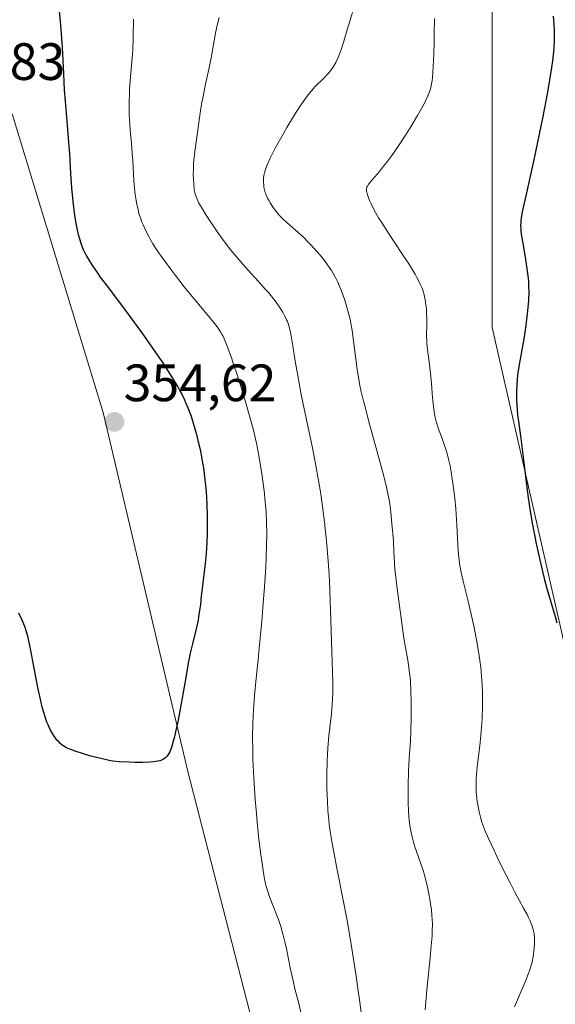
# Model space of a CAD drawing. Units: metres. Extents: x 622301 to 625788, y 4660096 to 4662470.
# Drawn here: x 622714 to 622817, y 4661301 to 4661488 of the extents above; entities that cross this region are included whole.
import ezdxf
from ezdxf.enums import TextEntityAlignment as Align

# ---------------------------------------------------------------- set-up
doc = ezdxf.new("R2010")
doc.units = ezdxf.units.M
doc.header["$MEASUREMENT"] = 0
for name, color, linetype, lineweight in [('Carátula', 7, 'Continuous', 5), ('Cultivos herbáceos CxS', 92, 'Continuous', 0), ('Curva de nivel maestra', 36, 'Continuous', 30), ('Curva de nivel normal', 36, 'Continuous', 0), ('Matorral CxS', 135, 'Continuous', 0), ('Punto de cota en terreno', 7, 'Continuous', 0), ('Rótulo de punto de cota en terreno', 19, 'Continuous', 0)]:
    doc.layers.add(name, color=color, linetype=linetype, lineweight=lineweight)
doc.styles.add('Arial', font='txt', dxfattribs={"height": 0.2})

# ---------------------------------------------------------------- blocks, each defined once
blk = doc.blocks.new('*U181')
at = {"layer": 'Curva de nivel normal', "color": 36, "linetype": 'Continuous', "lineweight": 0}
blk.add_polyline3d([(622777.95, 4661489.66, 335), (622776.92, 4661486.37, 335), (622775.9, 4661482.95, 335), (622775.55, 4661481.91, 335), (622775.37, 4661481.42, 335), (622775.18, 4661480.97, 335), (622774.78, 4661480.13, 335), (622774.35, 4661479.39, 335), (622774.04, 4661478.93, 335), (622773.82, 4661478.64, 335), (622773.38, 4661478.09, 335), (622772.56, 4661477.21, 335), (622770.87, 4661475.54, 335), (622770.13, 4661474.76, 335), (622769.75, 4661474.3, 335), (622769.11, 4661473.47, 335), (622768.35, 4661472.39, 335), (622767.92, 4661471.73, 335), (622766.92, 4661470.16, 335), (622765.46, 4661467.75, 335), (622764.74, 4661466.51, 335), (622763.28, 4661463.92, 335), (622762.89, 4661463.18, 335), (622762.25, 4661461.91, 335), (622761.78, 4661460.88, 335), (622761.55, 4661460.31, 335), (622761.23, 4661459.38, 335), (622761.14, 4661459.09, 335), (622761.03, 4661458.59, 335), (622760.97, 4661458.15, 335), (622760.95, 4661457.87, 335), (622760.97, 4661457.32, 335), (622761.03, 4661456.72, 335), (622761.07, 4661456.39, 335), (622761.18, 4661455.88, 335), (622761.32, 4661455.36, 335), (622761.41, 4661455.09, 335), (622761.51, 4661454.83, 335), (622761.76, 4661454.29, 335), (622762.04, 4661453.75, 335), (622762.25, 4661453.4, 335), (622762.7, 4661452.69, 335), (622763.19, 4661451.99, 335), (622763.46, 4661451.64, 335), (622763.92, 4661451.1, 335), (622764.45, 4661450.54, 335), (622764.75, 4661450.25, 335), (622765.43, 4661449.63, 335), (622767.08, 4661448.19, 335), (622768.54, 4661446.87, 335), (622769.47, 4661445.96, 335), (622769.95, 4661445.47, 335), (622770.67, 4661444.7, 335), (622771.74, 4661443.49, 335), (622772.42, 4661442.64, 335), (622772.75, 4661442.21, 335), (622773.22, 4661441.56, 335), (622773.66, 4661440.9, 335), (622773.94, 4661440.46, 335), (622774.46, 4661439.57, 335), (622774.7, 4661439.12, 335), (622775.15, 4661438.23, 335), (622775.56, 4661437.32, 335), (622775.81, 4661436.72, 335), (622776.26, 4661435.52, 335), (622776.5, 4661434.84, 335), (622776.91, 4661433.48, 335), (622777.28, 4661432.08, 335), (622777.49, 4661431.11, 335), (622777.63, 4661430.45, 335), (622777.87, 4661429.05, 335), (622778.25, 4661426.53, 335), (622778.88, 4661421.6, 335), (622779.15, 4661419.77, 335), (622779.32, 4661418.86, 335), (622779.63, 4661417.36, 335), (622780.07, 4661415.54, 335), (622780.36, 4661414.46, 335), (622781.04, 4661411.9, 335), (622782.69, 4661405.93, 335), (622783.88, 4661401.53, 335), (622784.46, 4661399.18, 335), (622784.72, 4661397.98, 335), (622784.95, 4661396.69, 335), (622785.06, 4661395.99, 335), (622785.27, 4661394.46, 335), (622785.36, 4661393.61, 335), (622785.5, 4661392.22, 335), (622785.76, 4661388.9, 335), (622785.88, 4661386.92, 335), (622786.05, 4661383.51, 335), (622786.5, 4661379.81, 335), (622787.23, 4661374.15, 335), (622787.79, 4661370.36, 335), (622788.08, 4661368.6, 335), (622788.51, 4661366.2, 335), (622788.73, 4661364.81, 335), (622788.81, 4661364.17, 335), (622788.95, 4661362.94, 335), (622789.01, 4661362.12, 335), (622789.1, 4661360.32, 335), (622789.16, 4661358.18, 335), (622789.18, 4661357.01, 335), (622789.18, 4661355.21, 335), (622789.12, 4661352.51, 335), (622789.04, 4661350.8, 335), (622788.8, 4661347.47, 335), (622788.65, 4661344.85, 335), (622788.58, 4661342.32, 335), (622788.57, 4661341.02, 335), (622788.6, 4661339.1, 335), (622788.67, 4661337.3, 335), (622788.73, 4661336.46, 335), (622788.8, 4661335.68, 335), (622788.98, 4661334.27, 335), (622789.21, 4661333.01, 335), (622789.39, 4661332.24, 335), (622789.53, 4661331.74, 335), (622789.83, 4661330.76, 335), (622790.21, 4661329.67, 335), (622791.04, 4661327.36, 335), (622791.46, 4661326.08, 335), (622791.67, 4661325.4, 335), (622791.86, 4661324.68, 335), (622792.23, 4661323.17, 335), (622792.55, 4661321.62, 335), (622792.73, 4661320.58, 335), (622792.93, 4661319.25, 335), (622793.02, 4661318.61, 335), (622793.14, 4661317.39, 335), (622793.18, 4661316.8, 335), (622793.21, 4661315.89, 335), (622793.19, 4661314.42, 335), (622793.15, 4661313.59, 335), (622793, 4661311.7, 335), (622792.78, 4661309.41, 335), (622792.22, 4661303.95, 335), (622791.95, 4661301, 335), (622791.83, 4661299.52, 335)], dxfattribs=at)
blk = doc.blocks.new('*U187')
at = {"layer": 'Curva de nivel normal', "color": 36, "linetype": 'Continuous', "lineweight": 0}
blk.add_polyline3d([(622793.6, 4661488.56, 330), (622793.58, 4661485.71, 330), (622793.55, 4661484.1, 330), (622793.48, 4661481.65, 330), (622793.37, 4661479.38, 330), (622793.31, 4661478.38, 330), (622793.21, 4661477.24, 330), (622793.15, 4661476.74, 330), (622793.04, 4661476.07, 330), (622792.97, 4661475.66, 330), (622792.78, 4661474.92, 330), (622792.55, 4661474.23, 330), (622792.37, 4661473.78, 330), (622791.92, 4661472.84, 330), (622791.62, 4661472.25, 330), (622790.91, 4661470.95, 330), (622790.38, 4661470.02, 330), (622789.19, 4661468.03, 330), (622788.23, 4661466.5, 330), (622787.24, 4661464.99, 330), (622785.92, 4661463.06, 330), (622785.27, 4661462.16, 330), (622784.34, 4661460.91, 330), (622783.91, 4661460.35, 330), (622783.1, 4661459.36, 330), (622781.78, 4661457.83, 330), (622781.1, 4661457.01, 330), (622780.82, 4661456.57, 330), (622780.73, 4661456.37, 330), (622780.66, 4661456.09, 330), (622780.65, 4661455.95, 330), (622780.66, 4661455.64, 330), (622780.7, 4661455.42, 330), (622780.84, 4661454.9, 330), (622781.06, 4661454.24, 330), (622781.22, 4661453.86, 330), (622781.51, 4661453.2, 330), (622782.11, 4661452.01, 330), (622782.95, 4661450.55, 330), (622783.47, 4661449.7, 330), (622784.71, 4661447.79, 330), (622787.53, 4661443.56, 330), (622788.85, 4661441.55, 330), (622789.42, 4661440.63, 330), (622789.92, 4661439.8, 330), (622790.21, 4661439.28, 330), (622790.7, 4661438.34, 330), (622790.91, 4661437.9, 330), (622791.25, 4661437.09, 330), (622791.51, 4661436.33, 330), (622791.64, 4661435.84, 330), (622791.85, 4661434.87, 330), (622791.93, 4661434.32, 330), (622792.06, 4661433.19, 330), (622792.12, 4661432.08, 330), (622792.14, 4661431.38, 330), (622792.14, 4661430.13, 330), (622792.13, 4661429.6, 330), (622792.1, 4661428.65, 330), (622792.1, 4661427.93, 330), (622792.13, 4661427.08, 330), (622792.17, 4661426.58, 330), (622792.29, 4661425.4, 330), (622792.64, 4661422.55, 330), (622792.9, 4661420.28, 330), (622793.04, 4661418.85, 330), (622793.25, 4661416.24, 330), (622793.42, 4661414.55, 330), (622793.64, 4661413.08, 330), (622793.81, 4661412.21, 330), (622793.95, 4661411.67, 330), (622794.24, 4661410.64, 330), (622794.5, 4661409.91, 330), (622795.05, 4661408.46, 330), (622795.48, 4661407.32, 330), (622795.86, 4661406.19, 330), (622796.04, 4661405.56, 330), (622796.32, 4661404.49, 330), (622796.59, 4661403.22, 330), (622796.73, 4661402.5, 330), (622797.08, 4661400.29, 330), (622797.25, 4661399.05, 330), (622797.48, 4661397.09, 330), (622797.67, 4661395.06, 330), (622797.75, 4661394.04, 330), (622797.87, 4661392.01, 330), (622798.06, 4661388.1, 330), (622798.21, 4661386.27, 330), (622798.3, 4661385.4, 330), (622798.42, 4661384.55, 330), (622798.72, 4661382.89, 330), (622799.1, 4661381.22, 330), (622800.04, 4661377.44, 330), (622800.76, 4661374.36, 330), (622801.12, 4661372.69, 330), (622801.64, 4661370.08, 330), (622802.09, 4661367.43, 330), (622802.27, 4661366.12, 330), (622802.43, 4661364.82, 330), (622802.52, 4661363.97, 330), (622802.65, 4661362.3, 330), (622802.7, 4661361.48, 330), (622802.76, 4661359.85, 330), (622802.78, 4661358.26, 330), (622802.77, 4661357.22, 330), (622802.7, 4661355.17, 330), (622802.63, 4661354.04, 330), (622802.45, 4661351.86, 330), (622802.24, 4661349.81, 330), (622801.83, 4661346.34, 330), (622801.64, 4661344.42, 330), (622801.57, 4661343.43, 330), (622801.55, 4661342.87, 330), (622801.54, 4661341.91, 330), (622801.57, 4661340.98, 330), (622801.62, 4661340.4, 330), (622801.77, 4661339.24, 330), (622802, 4661337.94, 330), (622802.14, 4661337.25, 330), (622802.39, 4661336.22, 330), (622802.66, 4661335.3, 330), (622802.84, 4661334.78, 330), (622803.19, 4661333.88, 330), (622803.98, 4661332.06, 330), (622805, 4661329.85, 330), (622805.6, 4661328.6, 330), (622806.56, 4661326.63, 330), (622808.04, 4661323.7, 330), (622808.98, 4661321.93, 330), (622810.63, 4661318.91, 330), (622811.3, 4661317.66, 330), (622811.58, 4661317.1, 330), (622811.82, 4661316.58, 330), (622812.2, 4661315.66, 330), (622812.46, 4661314.83, 330), (622812.57, 4661314.31, 330), (622812.63, 4661313.97, 330), (622812.7, 4661313.29, 330), (622812.71, 4661312.89, 330), (622812.71, 4661312.08, 330), (622812.65, 4661311.25, 330), (622812.6, 4661310.7, 330), (622812.44, 4661309.62, 330), (622812.23, 4661308.59, 330), (622812.09, 4661308.04, 330), (622811.79, 4661307.11, 330), (622811.36, 4661305.97, 330), (622811.09, 4661305.29, 330), (622808.87, 4661300.08, 330)], dxfattribs=at)
blk = doc.blocks.new('*U191')
at = {"layer": 'Curva de nivel normal', "color": 36, "linetype": 'Continuous', "lineweight": 0}
blk.add_polyline3d([(622780, 4661295.99, 340), (622779.37, 4661300.94, 340), (622778.95, 4661304, 340), (622778.67, 4661305.93, 340), (622778.12, 4661309.54, 340), (622777.71, 4661312.04, 340), (622776.93, 4661316.55, 340), (622776.2, 4661320.43, 340), (622774.97, 4661326.52, 340), (622774.32, 4661329.85, 340), (622774.07, 4661331.21, 340), (622773.69, 4661333.52, 340), (622773.52, 4661334.86, 340), (622773.43, 4661335.71, 340), (622773.28, 4661337.46, 340), (622773.17, 4661339.37, 340), (622773.13, 4661340.39, 340), (622773.08, 4661341.97, 340), (622773.07, 4661344.43, 340), (622773.12, 4661346.93, 340), (622773.18, 4661348.16, 340), (622773.26, 4661349.38, 340), (622773.47, 4661351.73, 340), (622773.93, 4661355.96, 340), (622774.1, 4661357.76, 340), (622774.16, 4661358.57, 340), (622774.2, 4661360.16, 340), (622774.18, 4661361.99, 340), (622774.01, 4661367.7, 340), (622773.85, 4661373.84, 340), (622773.73, 4661377.49, 340), (622773.55, 4661381.38, 340), (622773.44, 4661383.39, 340), (622773.15, 4661387.46, 340), (622772.97, 4661389.5, 340), (622772.65, 4661392.52, 340), (622772.27, 4661395.48, 340), (622771.99, 4661397.4, 340), (622771.79, 4661398.66, 340), (622771.37, 4661401.13, 340), (622771.05, 4661402.92, 340), (622770.37, 4661406.36, 340), (622768.48, 4661415.3, 340), (622768.11, 4661417.17, 340), (622767.5, 4661420.47, 340), (622767.04, 4661423.21, 340), (622766.58, 4661426.1, 340), (622766.39, 4661427.24, 340), (622766.13, 4661428.63, 340), (622766, 4661429.2, 340), (622765.73, 4661430.18, 340), (622765.53, 4661430.74, 340), (622765.38, 4661431.09, 340), (622765.05, 4661431.78, 340), (622764.66, 4661432.51, 340), (622764.44, 4661432.9, 340), (622764.05, 4661433.51, 340), (622763.34, 4661434.52, 340), (622762.44, 4661435.66, 340), (622761.91, 4661436.28, 340), (622761.32, 4661436.95, 340), (622760.01, 4661438.4, 340), (622758.05, 4661440.54, 340), (622757.02, 4661441.68, 340), (622755.5, 4661443.46, 340), (622754.76, 4661444.38, 340), (622753.35, 4661446.23, 340), (622752.06, 4661448.01, 340), (622751.29, 4661449.13, 340), (622750.02, 4661451.05, 340), (622749.07, 4661452.61, 340), (622748.66, 4661453.35, 340), (622748.46, 4661453.75, 340), (622748.18, 4661454.43, 340), (622747.96, 4661455.04, 340), (622747.88, 4661455.36, 340), (622747.77, 4661455.89, 340), (622747.65, 4661456.89, 340), (622747.59, 4661458.04, 340), (622747.58, 4661458.7, 340), (622747.59, 4661459.76, 340), (622747.64, 4661460.88, 340), (622747.68, 4661461.45, 340), (622747.87, 4661463.16, 340), (622748.41, 4661466.81, 340), (622748.98, 4661471.02, 340), (622749.22, 4661472.59, 340), (622749.37, 4661473.41, 340), (622749.89, 4661475.99, 340), (622750.64, 4661479.44, 340), (622750.97, 4661481.04, 340), (622751.35, 4661483.18, 340), (622751.79, 4661485.71, 340), (622752.04, 4661486.92, 340), (622752.18, 4661487.53, 340), (622752.5, 4661488.73, 340)], dxfattribs=at)
blk = doc.blocks.new('5PATER')
at = {"layer": 'Carátula', "linetype": 'Continuous', "lineweight": 5}
h = blk.add_hatch(color=250, dxfattribs=at)
edge = h.paths.add_edge_path()
edge.add_ellipse((0, 0.01), major_axis=(-1.33, -1.34), ratio=0.999422, start_angle=0, end_angle=360)

msp = doc.modelspace()

# ---------------------------------------------------------------- linework, layer by layer
at = {"layer": 'Cultivos herbáceos CxS', "color": 92, "linetype": 'Continuous', "lineweight": 0}
for points in [[(622850.9973, 4661278.6197, 314.8559), (622840.5783, 4661301.4665, 317.8797), (622821.9983, 4661353.5171, 322.6928), (622804.6533, 4661429.5823, 325.8093), (622804.6535, 4661453.1289, 325.2732), (622804.6543, 4661528.7271, 325.6627), (622802.1779, 4661553.5119, 326.2313), (622763.7781, 4661579.5373, 329.1223), (622743.0687, 4661581.5725, 331.3929), (622736.3695, 4661586.7829, 331.4202), (622746.7907, 4661593.4821, 329.1694), (622762.4223, 4661598.6929, 327.2561), (622784.7529, 4661597.2045, 325.5961), (622804.8505, 4661583.8061, 323.9375), (622823.4591, 4661565.9417, 322.6339), (622820.9699, 4661566.2891, 322.8759), (622843.0535, 4661552.2739, 319.8508), (622852.9643, 4661611.7605, 319.1636), (622850.4873, 4661637.7859, 318.7112), (622838.1003, 4661671.2457, 318.946), (622823.2367, 4661710.9039, 319.3562)], [(622823.2367, 4661710.9039, 319.3562), (622838.1003, 4661671.2457, 318.946), (622850.4873, 4661637.7859, 318.7112), (622852.9643, 4661611.7605, 319.1636), (622843.0535, 4661552.2739, 319.8508), (622820.9699, 4661566.2891, 322.8759), (622823.4591, 4661565.9417, 322.6339), (622804.8505, 4661583.8061, 323.9375), (622784.7529, 4661597.2045, 325.5961), (622762.4223, 4661598.6929, 327.2561), (622746.7907, 4661593.4821, 329.1694), (622736.3695, 4661586.7829, 331.4202), (622743.0687, 4661581.5725, 331.3929), (622763.7781, 4661579.5373, 329.1223), (622802.1779, 4661553.5119, 326.2313), (622804.6543, 4661528.7271, 325.6627), (622804.6535, 4661453.1289, 325.2732), (622804.6533, 4661429.5823, 325.8093), (622821.9983, 4661353.5171, 322.6928), (622840.5783, 4661301.4665, 317.8797), (622850.9973, 4661278.6197, 314.8559)], [(622648.6051, 4661501.3603, 346.2567), (622633.1693, 4661426.0111, 345.3936), (622612.3295, 4661379.2997, 343.8068), (622594.1015, 4661348.9265, 341.2622), (622571.4447, 4661315.0963, 338.0196), (622581.7133, 4661311.7475, 339.134), (622611.4431, 4661322.9013, 342.3059), (622645.0351, 4661325.0265, 343.4544), (622658.0921, 4661341.3583, 345.3028), (622684.2051, 4661401.7839, 352.1777), (622703.1071, 4661439.3963, 354.0318), (622707.4921, 4661465.4007, 355.4903), (622713.0161, 4661470.3783, 353.4639), (622723.3707, 4661436.3381, 352.0959), (622730.3573, 4661413.3711, 354.3329), (622746.4601, 4661345.2095, 348.5453), (622766.2779, 4661268.3729, 345.3708)], [(622648.6051, 4661501.3603, 346.2567), (622633.1693, 4661426.0111, 345.3936), (622612.3295, 4661379.2997, 343.8068), (622594.1015, 4661348.9265, 341.2622), (622571.4447, 4661315.0963, 338.0196), (622581.7133, 4661311.7475, 339.134), (622611.4431, 4661322.9013, 342.3059), (622645.0351, 4661325.0265, 343.4544), (622658.0921, 4661341.3583, 345.3028), (622684.2051, 4661401.7839, 352.1777), (622703.1071, 4661439.3963, 354.0318), (622707.4921, 4661465.4007, 355.4903), (622713.0161, 4661470.3783, 353.4639), (622723.3707, 4661436.3381, 352.0959), (622730.3573, 4661413.3711, 354.3329), (622746.4601, 4661345.2095, 348.5453), (622766.2779, 4661268.3729, 345.3708)]]:
    msp.add_polyline3d(points, dxfattribs=at)
at = {"layer": 'Curva de nivel maestra', "color": 36, "linetype": 'Continuous', "lineweight": 30}
for points in [[(622721.56, 4661494.74, 350), (622722.23, 4661487.26, 350), (622722.5, 4661483.9, 350), (622722.62, 4661481.85, 350), (622722.79, 4661477.94, 350), (622722.96, 4661474.92, 350), (622723.12, 4661472.75, 350), (622723.51, 4661468.22, 350), (622723.78, 4661464.9, 350), (622723.92, 4661462.81, 350), (622724.14, 4661458.95, 350), (622724.32, 4661456.24, 350), (622724.57, 4661453.65, 350), (622724.77, 4661452.02, 350), (622724.92, 4661451, 350), (622725.24, 4661449.13, 350), (622725.36, 4661448.5, 350), (622725.63, 4661447.35, 350), (622725.92, 4661446.32, 350), (622726.12, 4661445.69, 350), (622726.58, 4661444.51, 350), (622726.92, 4661443.75, 350), (622727.13, 4661443.35, 350), (622727.49, 4661442.7, 350), (622728.2, 4661441.56, 350), (622729.2, 4661440.11, 350), (622729.82, 4661439.24, 350), (622731.36, 4661437.16, 350), (622735.12, 4661432.13, 350), (622738.05, 4661428.16, 350), (622740.39, 4661424.86, 350), (622741.44, 4661423.32, 350), (622742.85, 4661421.16, 350), (622744.07, 4661419.19, 350), (622744.6, 4661418.28, 350), (622745.07, 4661417.42, 350), (622745.36, 4661416.87, 350), (622745.88, 4661415.82, 350), (622746.11, 4661415.31, 350), (622746.54, 4661414.32, 350), (622746.91, 4661413.34, 350), (622747.14, 4661412.69, 350), (622747.58, 4661411.34, 350), (622748.18, 4661409.19, 350), (622748.46, 4661408.06, 350), (622748.86, 4661406.33, 350), (622749.2, 4661404.59, 350), (622749.36, 4661403.72, 350), (622749.5, 4661402.86, 350), (622749.73, 4661401.15, 350), (622749.92, 4661399.45, 350), (622750.02, 4661398.3, 350), (622750.16, 4661395.97, 350), (622750.24, 4661393.56, 350), (622750.25, 4661392.32, 350), (622750.23, 4661390.43, 350), (622750.15, 4661388.5, 350), (622750.09, 4661387.52, 350), (622750.02, 4661386.54, 350), (622749.83, 4661384.59, 350), (622749.22, 4661379.35, 350), (622749.11, 4661378.42, 350), (622748.94, 4661376.78, 350), (622748.79, 4661375.63, 350), (622748.6, 4661374.44, 350), (622748.48, 4661373.81, 350), (622748.18, 4661372.43, 350), (622747.46, 4661369.52, 350), (622746.98, 4661367.53, 350), (622746.65, 4661365.89, 350), (622745.98, 4661361.81, 350), (622745.14, 4661357.21, 350), (622744.66, 4661354.74, 350), (622744.18, 4661352.5, 350), (622743.96, 4661351.54, 350), (622743.76, 4661350.73, 350), (622743.41, 4661349.51, 350), (622743.11, 4661348.71, 350), (622742.93, 4661348.35, 350), (622742.81, 4661348.17, 350), (622742.6, 4661347.88, 350), (622742.26, 4661347.55, 350), (622742.08, 4661347.4, 350), (622741.77, 4661347.22, 350)], [(622816.24, 4661488.98, 325), (622816.4, 4661487.4, 325), (622816.45, 4661486.38, 325), (622816.47, 4661485.72, 325), (622816.46, 4661484.41, 325), (622816.4, 4661482.93, 325), (622816.33, 4661482.16, 325), (622816.14, 4661480.46, 325), (622815.96, 4661479.17, 325), (622815.44, 4661476.04, 325), (622815.1, 4661474.15, 325), (622814.29, 4661469.87, 325), (622813.61, 4661466.47, 325), (622812.59, 4661461.58, 325), (622811.96, 4661458.72, 325), (622810.91, 4661454.15, 325), (622810.37, 4661451.7, 325), (622810.16, 4661450.49, 325), (622810.09, 4661449.97, 325), (622810.07, 4661449.65, 325), (622810.05, 4661449.04, 325), (622810.07, 4661448.42, 325), (622810.11, 4661447.99, 325), (622810.24, 4661447.02, 325), (622810.45, 4661445.69, 325), (622810.97, 4661442.61, 325), (622811.32, 4661440.35, 325), (622811.48, 4661439.03, 325), (622811.53, 4661438.42, 325), (622811.59, 4661437.24, 325), (622811.6, 4661436.45, 325), (622811.54, 4661434.76, 325), (622811.38, 4661432.8, 325), (622811.27, 4661431.72, 325), (622811.06, 4661430.04, 325), (622810.81, 4661428.3, 325), (622810.66, 4661427.42, 325), (622809.72, 4661422.2, 325), (622809.47, 4661420.52, 325), (622809.38, 4661419.69, 325), (622809.31, 4661418.88, 325), (622809.25, 4661417.29, 325), (622809.26, 4661415.77, 325), (622809.31, 4661414.79, 325), (622809.47, 4661412.95, 325), (622809.63, 4661411.66, 325), (622810.01, 4661408.95, 325), (622810.35, 4661406.44, 325), (622810.6, 4661404.38, 325), (622811.16, 4661399.61, 325), (622811.49, 4661397.1, 325), (622811.67, 4661395.86, 325), (622811.86, 4661394.63, 325), (622812.26, 4661392.27, 325), (622812.69, 4661390.05, 325), (622812.97, 4661388.67, 325), (622813.52, 4661386.16, 325), (622814.23, 4661383.1, 325), (622814.56, 4661381.77, 325), (622815.08, 4661379.87, 325), (622816.67, 4661374.5, 325), (622816.97, 4661373.29, 325)], [(622741.77, 4661347.22, 350), (622741.38, 4661347.07, 350), (622741.16, 4661347, 350), (622740.44, 4661346.85, 350), (622740, 4661346.79, 350), (622739.26, 4661346.72, 350), (622737.95, 4661346.67, 350), (622736.42, 4661346.67, 350), (622735.35, 4661346.7, 350), (622733.4, 4661346.81, 350), (622732.24, 4661346.93, 350), (622731.53, 4661347.04, 350), (622731.04, 4661347.14, 350), (622729.94, 4661347.4, 350), (622727.79, 4661347.96, 350), (622726.63, 4661348.3, 350), (622725, 4661348.82, 350), (622724.17, 4661349.12, 350), (622723.79, 4661349.28, 350), (622723.27, 4661349.53, 350), (622722.78, 4661349.83, 350), (622722.55, 4661349.99, 350), (622722.11, 4661350.37, 350), (622721.89, 4661350.58, 350), (622721.56, 4661350.94, 350), (622721.18, 4661351.43, 350), (622720.99, 4661351.7, 350), (622720.71, 4661352.16, 350), (622720.28, 4661352.94, 350), (622719.86, 4661353.87, 350), (622719.65, 4661354.38, 350), (622719.25, 4661355.54, 350), (622719.05, 4661356.19, 350), (622718.75, 4661357.24, 350), (622718.47, 4661358.4, 350), (622717.92, 4661360.94, 350), (622716.53, 4661368.34, 350), (622716.34, 4661369.26, 350), (622715.98, 4661370.76, 350), (622715.64, 4661371.93, 350), (622715.41, 4661372.59, 350), (622714.89, 4661373.81, 350), (622714.28, 4661375.11, 350)]]:
    msp.add_polyline3d(points, dxfattribs=at)
at = {"layer": 'Curva de nivel normal', "color": 36, "linetype": 'Continuous', "lineweight": 0}
msp.add_polyline3d([(622736.19, 4661488.43, 345), (622736.12, 4661484.94, 345), (622736.02, 4661482.56, 345), (622735.91, 4661481.03, 345), (622735.66, 4661478.13, 345), (622735.42, 4661475.19, 345), (622735.37, 4661474.3, 345), (622735.31, 4661472.64, 345), (622735.32, 4661471.12, 345), (622735.34, 4661470.18, 345), (622735.45, 4661468.4, 345), (622735.55, 4661467.15, 345), (622735.79, 4661464.69, 345), (622735.94, 4661462.81, 345), (622736.02, 4661461.48, 345), (622736.14, 4661458.77, 345), (622736.27, 4661456.79, 345), (622736.33, 4661456.16, 345), (622736.47, 4661454.95, 345), (622736.65, 4661453.82, 345), (622736.79, 4661453.11, 345), (622737.09, 4661451.8, 345), (622737.21, 4661451.35, 345), (622737.48, 4661450.5, 345), (622737.77, 4661449.7, 345), (622737.98, 4661449.19, 345), (622738.46, 4661448.15, 345), (622739.01, 4661447.07, 345), (622739.33, 4661446.48, 345), (622739.88, 4661445.54, 345), (622740.55, 4661444.49, 345), (622740.94, 4661443.91, 345), (622742.31, 4661441.98, 345), (622743.39, 4661440.54, 345), (622744.17, 4661439.53, 345), (622745.86, 4661437.39, 345), (622751.44, 4661430.6, 345), (622752.13, 4661429.71, 345), (622752.42, 4661429.32, 345), (622752.78, 4661428.77, 345), (622753.1, 4661428.22, 345), (622753.25, 4661427.93, 345), (622753.48, 4661427.46, 345), (622753.94, 4661426.34, 345), (622754.79, 4661424.02, 345), (622755.21, 4661422.8, 345), (622756.09, 4661420.18, 345), (622756.73, 4661418.16, 345), (622757.62, 4661415.24, 345), (622758.14, 4661413.43, 345), (622758.99, 4661410.29, 345), (622759.44, 4661408.41, 345), (622759.69, 4661407.26, 345), (622760.15, 4661404.81, 345), (622760.65, 4661401.69, 345), (622760.91, 4661399.89, 345), (622761.14, 4661397.97, 345), (622761.24, 4661396.97, 345), (622761.4, 4661395.14, 345), (622761.47, 4661394.19, 345), (622761.54, 4661392.67, 345), (622761.59, 4661390.16, 345), (622761.58, 4661388.29, 345), (622761.5, 4661385.67, 345), (622761.41, 4661383.93, 345), (622761.18, 4661380.17, 345), (622760.87, 4661376.21, 345), (622760.65, 4661373.56, 345), (622760.17, 4661368.51, 345), (622759.94, 4661366.23, 345), (622759.52, 4661362.12, 345), (622759.25, 4661359.34, 345), (622759.05, 4661356.71, 345), (622758.98, 4661355.42, 345), (622758.93, 4661354.14, 345), (622758.88, 4661351.58, 345), (622758.91, 4661349, 345), (622758.96, 4661347.27, 345), (622759.12, 4661343.72, 345), (622759.4, 4661339.63, 345), (622759.62, 4661336.95, 345), (622759.77, 4661335.22, 345), (622760.1, 4661332.05, 345), (622760.46, 4661329.06, 345), (622760.7, 4661327.4, 345), (622761.12, 4661324.82, 345), (622761.37, 4661323.55, 345), (622761.5, 4661323.01, 345), (622761.71, 4661322.25, 345), (622762.1, 4661321.07, 345), (622763.83, 4661316.74, 345), (622764.3, 4661315.38, 345), (622764.57, 4661314.44, 345), (622764.74, 4661313.76, 345), (622765.1, 4661312.2, 345), (622765.4, 4661310.78, 345), (622766.07, 4661307.53, 345), (622766.61, 4661305.05, 345), (622766.98, 4661303.5, 345), (622767.7, 4661300.67, 345), (622768.19, 4661298.7, 345)], dxfattribs=at)
at = {"layer": 'Matorral CxS', "color": 135, "linetype": 'Continuous', "lineweight": 0}
for points in [[(622823.2367, 4661710.9039, 319.3562), (622838.1003, 4661671.2457, 318.946), (622850.4873, 4661637.7859, 318.7112), (622852.9643, 4661611.7605, 319.1636), (622843.0535, 4661552.2739, 319.8508), (622820.9699, 4661566.2891, 322.8759), (622823.4591, 4661565.9417, 322.6339), (622804.8505, 4661583.8061, 323.9375), (622784.7529, 4661597.2045, 325.5961), (622762.4223, 4661598.6929, 327.2561), (622746.7907, 4661593.4821, 329.1694), (622736.3695, 4661586.7829, 331.4202), (622743.0687, 4661581.5725, 331.3929), (622763.7781, 4661579.5373, 329.1223), (622802.1779, 4661553.5119, 326.2313), (622804.6543, 4661528.7271, 325.6627), (622804.6535, 4661453.1289, 325.2732), (622804.6533, 4661429.5823, 325.8093), (622821.9983, 4661353.5171, 322.6928), (622840.5783, 4661301.4665, 317.8797), (622850.9973, 4661278.6197, 314.8559)], [(622823.2367, 4661710.9039, 319.3562), (622838.1003, 4661671.2457, 318.946), (622850.4873, 4661637.7859, 318.7112), (622852.9643, 4661611.7605, 319.1636), (622843.0535, 4661552.2739, 319.8508), (622820.9699, 4661566.2891, 322.8759), (622823.4591, 4661565.9417, 322.6339), (622804.8505, 4661583.8061, 323.9375), (622784.7529, 4661597.2045, 325.5961), (622762.4223, 4661598.6929, 327.2561), (622746.7907, 4661593.4821, 329.1694), (622736.3695, 4661586.7829, 331.4202), (622743.0687, 4661581.5725, 331.3929), (622763.7781, 4661579.5373, 329.1223), (622802.1779, 4661553.5119, 326.2313), (622804.6543, 4661528.7271, 325.6627), (622804.6535, 4661453.1289, 325.2732), (622804.6533, 4661429.5823, 325.8093), (622821.9983, 4661353.5171, 322.6928), (622840.5783, 4661301.4665, 317.8797), (622850.9973, 4661278.6197, 314.8559)], [(622766.2779, 4661268.3729, 345.3708), (622746.4601, 4661345.2095, 348.5453), (622730.3573, 4661413.3711, 354.3329), (622723.3707, 4661436.3381, 352.0959), (622713.0161, 4661470.3783, 353.4639), (622707.4921, 4661465.4007, 355.4903), (622703.1071, 4661439.3963, 354.0318), (622684.2051, 4661401.7839, 352.1777), (622658.0921, 4661341.3583, 345.3028), (622645.0351, 4661325.0265, 343.4544), (622611.4431, 4661322.9013, 342.3059), (622581.7133, 4661311.7475, 339.134), (622571.4447, 4661315.0963, 338.0196), (622594.1015, 4661348.9265, 341.2622), (622612.3295, 4661379.2997, 343.8068), (622633.1693, 4661426.0111, 345.3936), (622648.6051, 4661501.3603, 346.2567)], [(622648.6051, 4661501.3603, 346.2567), (622633.1693, 4661426.0111, 345.3936), (622612.3295, 4661379.2997, 343.8068), (622594.1015, 4661348.9265, 341.2622), (622571.4447, 4661315.0963, 338.0196), (622581.7133, 4661311.7475, 339.134), (622611.4431, 4661322.9013, 342.3059), (622645.0351, 4661325.0265, 343.4544), (622658.0921, 4661341.3583, 345.3028), (622684.2051, 4661401.7839, 352.1777), (622703.1071, 4661439.3963, 354.0318), (622707.4921, 4661465.4007, 355.4903), (622713.0161, 4661470.3783, 353.4639), (622723.3707, 4661436.3381, 352.0959), (622730.3573, 4661413.3711, 354.3329), (622746.4601, 4661345.2095, 348.5453), (622766.2779, 4661268.3729, 345.3708)]]:
    msp.add_polyline3d(points, dxfattribs=at)

# ---------------------------------------------------------------- block references
at = {"layer": 'Curva de nivel normal', "color": 36, "linetype": 'Continuous', "lineweight": 0}
for name in ['*U191', '*U181', '*U187']:
    msp.add_blockref(name, (0, 0), dxfattribs=at)
at = {"layer": 'Punto de cota en terreno', "linetype": 'Continuous', "lineweight": 0}
msp.add_blockref('5PATER', (622732.52, 4661411.61, 354.62), dxfattribs=at)

# ---------------------------------------------------------------- texts
at = {"layer": 'Rótulo de punto de cota en terreno', "color": 19, "linetype": 'Continuous', "lineweight": 0, "style": 'Arial'}
for s, p in [('361,83', (622693.9839, 4661474.6339)), ('354,62', (622734.2839, 4661413.3739))]:
    msp.add_text(s, height=7, dxfattribs=at).set_placement(p, align=Align.BOTTOM_LEFT)

doc.saveas('drawing.dxf')
